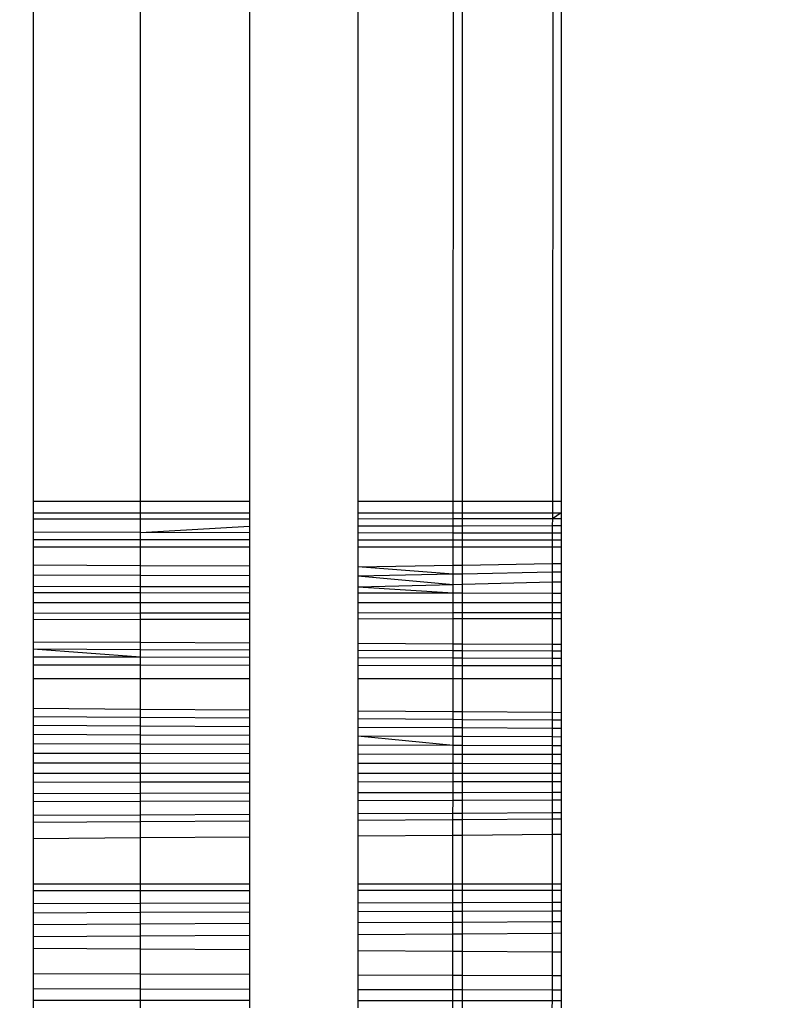
# Model space of a CAD drawing. Units: millimetres. Extents: x 21801 to 28967, y -7629 to 2847.
# Drawn here: x 25979 to 25982, y -3425 to -3420 of the extents above; entities that cross this region are included whole.
import ezdxf

# ---------------------------------------------------------------- set-up
doc = ezdxf.new("R2010")
doc.units = ezdxf.units.MM
doc.layers.add('Strefa bezpieczna', color=8, linetype='Continuous')
doc.dimstyles.get("Standard").update_dxf_attribs({"dimtxt": 180, "dimasz": 200, "dimexe": 0.18, "dimexo": 0.0625, "dimgap": 200, "dimtad": 0, "dimtih": 1, "dimtoh": 1, "dimlfac": 0.001, "dimzin": 0, "dimdsep": 46, "dimtxsty": 'Standard', "dimcen": 0.09, "dimse1": 1, "dimse2": 1, "dimadec": 0, "dimazin": 0, "dimtfac": 1, "dimtdec": 4, "dimtofl": 0, "dimtmove": 0, "dimatfit": 3, "dimfxl": 1, "dimtolj": 1, "dimtzin": 0, "dimarcsym": 0})

# ---------------------------------------------------------------- blocks, each defined once
blk = doc.blocks.new('*D102')
at = {"layer": 'Defpoints', "color": 0}
for p in [(28967.348, 2728.5152), (28967.348, 22.952), (23899.7161, -3606.3744)]:
    blk.add_point(p, dxfattribs=at)
at = {"layer": 'Strefa bezpieczna', "color": 0, "lineweight": -2}
for p, q in [((24099.7161, 2728.5152), (25978.532, 2728.5152)), ((28767.348, 2728.5152), (26888.532, 2728.5152))]:
    blk.add_line(p, q, dxfattribs=at)
at = {"layer": 'Strefa bezpieczna', "color": 0}
for points in [[(24099.7161, 2761.8485), (24099.7161, 2695.1819), (23899.7161, 2728.5152)], [(28767.348, 2695.1819), (28767.348, 2761.8485), (28967.348, 2728.5152)]]:
    blk.add_solid(points, dxfattribs=at)
at = {"layer": 'Strefa bezpieczna', "color": 0, "insert": (26433.532, 2728.5152), "char_height": 180, "attachment_point": 5}
blk.add_mtext('\\A1;5.07', dxfattribs=at)
blk = doc.blocks.new('*D103')
at = {"layer": 'Defpoints', "color": 0}
for p in [(27467.348, 2184.4327), (27467.348, -1491.2688), (25703.8027, -3606.3744)]:
    blk.add_point(p, dxfattribs=at)
at = {"layer": 'Strefa bezpieczna', "color": 0, "lineweight": -2}
for p, q in [((25903.8027, 2184.4327), (26132.98, 2184.4327)), ((27267.348, 2184.4327), (27012.98, 2184.4327))]:
    blk.add_line(p, q, dxfattribs=at)
at = {"layer": 'Strefa bezpieczna', "color": 0}
for points in [[(25903.8027, 2217.7661), (25903.8027, 2151.0994), (25703.8027, 2184.4327)], [(27267.348, 2151.0994), (27267.348, 2217.7661), (27467.348, 2184.4327)]]:
    blk.add_solid(points, dxfattribs=at)
at = {"layer": 'Strefa bezpieczna', "color": 0, "insert": (26572.98, 2184.4327), "char_height": 180, "attachment_point": 5}
blk.add_mtext('\\A1;1.76', dxfattribs=at)
blk = doc.blocks.new('*D104')
at = {"layer": 'Defpoints', "color": 0}
for p in [(26650.8159, 1503.6042), (22039.264, -7629.1369), (26341.3768, -7629.1369)]:
    blk.add_point(p, dxfattribs=at)
at = {"layer": 'Strefa bezpieczna', "color": 0, "lineweight": -2}
for p, q in [((22039.264, 1303.6042), (22039.264, -2772.7663)), ((22039.264, -7429.1369), (22039.264, -3352.7663))]:
    blk.add_line(p, q, dxfattribs=at)
at = {"layer": 'Strefa bezpieczna', "color": 0}
for points in [[(22072.5974, 1303.6042), (22005.9307, 1303.6042), (22039.264, 1503.6042)], [(22005.9307, -7429.1369), (22072.5974, -7429.1369), (22039.264, -7629.1369)]]:
    blk.add_solid(points, dxfattribs=at)
at = {"layer": 'Strefa bezpieczna', "color": 0, "insert": (22039.264, -3062.7663), "char_height": 180, "attachment_point": 5}
blk.add_mtext('\\A1;9.13', dxfattribs=at)
blk = doc.blocks.new('*D105')
at = {"layer": 'Defpoints', "color": 0}
for p in [(26258.86, 1.6256), (23235.8939, -5665.2853), (26441.36, -5665.2853)]:
    blk.add_point(p, dxfattribs=at)
at = {"layer": 'Strefa bezpieczna', "color": 0, "lineweight": -2}
for p, q in [((23235.8939, -198.3744), (23235.8939, -2641.512)), ((23235.8939, -5465.2853), (23235.8939, -3221.512))]:
    blk.add_line(p, q, dxfattribs=at)
at = {"layer": 'Strefa bezpieczna', "color": 0}
for points in [[(23269.2273, -198.3744), (23202.5606, -198.3744), (23235.8939, 1.6256)], [(23202.5606, -5465.2853), (23269.2273, -5465.2853), (23235.8939, -5665.2853)]]:
    blk.add_solid(points, dxfattribs=at)
at = {"layer": 'Strefa bezpieczna', "color": 0, "insert": (23235.8939, -2931.512), "char_height": 180, "attachment_point": 5}
blk.add_mtext('\\A1;5.67', dxfattribs=at)

msp = doc.modelspace()

# ---------------------------------------------------------------- linework, layer by layer
for p, q in [((25979.0449, -3369.3744), (25979.0449, -3422.3744)), ((25979.5077, -3422.3744), (25979.5077, -3369.3744)), ((25979.9783, -3369.3744), (25979.9783, -3422.3744)), ((25980.4451, -3369.3744), (25980.4451, -3422.3744)), ((25980.8562, -3422.3744), (25980.8964, -3369.3744)), ((25980.8964, -3422.3744), (25980.8964, -3369.3744)), ((25981.3213, -3369.3744), (25981.2834, -3422.3744)), ((25981.3213, -3369.3744), (25981.3213, -3422.3744)), ((25979.5077, -3422.3744), (25979.0449, -3422.3744)), ((25979.0449, -3422.3744), (25979.0449, -3422.4236)), ((25979.9783, -3422.3744), (25979.5077, -3422.3744)), ((25979.5077, -3422.4236), (25979.5077, -3422.3744)), ((25979.9783, -3422.3744), (25979.9783, -3422.4236)), ((25980.8562, -3422.3744), (25980.4451, -3422.3744)), ((25980.4451, -3422.3744), (25980.4451, -3422.4236)), ((25980.8561, -3422.4498), (25980.8562, -3422.3744)), ((25980.8964, -3422.3744), (25980.8562, -3422.3744)), ((25981.2834, -3422.3744), (25980.8964, -3422.3744)), ((25980.8964, -3422.4236), (25980.8964, -3422.3744)), ((25981.3213, -3422.3744), (25981.2834, -3422.3744)), ((25981.2834, -3422.3744), (25981.2834, -3422.4236)), ((25981.3213, -3422.3744), (25981.3213, -3422.4236)), ((25979.0449, -3422.4236), (25979.5077, -3422.4236)), ((25979.0449, -3422.4236), (25979.0449, -3422.4513)), ((25979.5077, -3422.4236), (25979.9783, -3422.4236)), ((25979.5077, -3422.4509), (25979.5077, -3422.4236)), ((25979.9783, -3422.4236), (25979.9783, -3422.4505)), ((25980.4451, -3422.4236), (25980.4451, -3422.4502)), ((25980.4451, -3422.4236), (25980.8964, -3422.4236)), ((25980.8964, -3422.4236), (25981.2834, -3422.4236)), ((25980.8964, -3422.4498), (25980.8964, -3422.4236)), ((25981.2834, -3422.4236), (25981.3213, -3422.4236)), ((25981.3213, -3422.4236), (25981.2834, -3422.4495)), ((25981.2834, -3422.4236), (25981.2834, -3422.4495)), ((25981.3213, -3422.4236), (25981.3213, -3422.4495)), ((25979.5077, -3422.4509), (25979.0449, -3422.4513)), ((25979.0449, -3422.4513), (25979.0449, -3422.5072)), ((25979.9783, -3422.4505), (25979.5077, -3422.4509)), ((25979.5077, -3422.5081), (25979.5077, -3422.4509)), ((25979.9783, -3422.4505), (25979.9783, -3422.5089)), ((25980.8561, -3422.4498), (25980.4451, -3422.4502)), ((25980.4451, -3422.4502), (25980.4451, -3422.5097)), ((25980.8964, -3422.4498), (25980.8561, -3422.4498)), ((25980.8561, -3422.4792), (25980.8561, -3422.4498)), ((25981.2834, -3422.4495), (25980.8964, -3422.4498)), ((25980.8964, -3422.4791), (25980.8964, -3422.4498)), ((25981.2834, -3422.4495), (25981.2833, -3422.4785)), ((25981.3213, -3422.4495), (25981.2834, -3422.4495)), ((25981.3213, -3422.4495), (25981.3213, -3422.5113)), ((25979.5077, -3422.5081), (25979.0449, -3422.5072)), ((25979.0449, -3422.5072), (25979.0449, -3422.5397)), ((25979.5077, -3422.5081), (25979.9783, -3422.4807)), ((25979.9783, -3422.5089), (25979.5077, -3422.5081)), ((25979.5077, -3422.5401), (25979.5077, -3422.5081)), ((25980.4451, -3422.4799), (25980.8561, -3422.4792)), ((25980.856, -3422.5105), (25980.8561, -3422.4792)), ((25980.8561, -3422.4792), (25980.8964, -3422.4791)), ((25980.8964, -3422.4791), (25981.2833, -3422.4785)), ((25980.8964, -3422.5105), (25980.8964, -3422.4791)), ((25981.2833, -3422.4785), (25981.3213, -3422.4784)), ((25981.2833, -3422.4785), (25981.2833, -3422.5112)), ((25979.5077, -3422.5401), (25979.0449, -3422.5397)), ((25979.0449, -3422.5397), (25979.0449, -3422.5702)), ((25979.9783, -3422.5405), (25979.5077, -3422.5401)), ((25979.5077, -3422.5702), (25979.5077, -3422.5401)), ((25979.9783, -3422.5089), (25979.9783, -3422.5405)), ((25979.9783, -3422.5405), (25979.9783, -3422.5702)), ((25980.856, -3422.5105), (25980.4451, -3422.5097)), ((25980.4451, -3422.5097), (25980.4451, -3422.5409)), ((25980.856, -3422.5413), (25980.4451, -3422.5409)), ((25980.4451, -3422.5409), (25980.4451, -3422.5702)), ((25980.8964, -3422.5105), (25980.856, -3422.5105)), ((25980.856, -3422.5413), (25980.856, -3422.5105)), ((25980.8964, -3422.5413), (25980.856, -3422.5413)), ((25980.856, -3422.5702), (25980.856, -3422.5413)), ((25981.2833, -3422.5112), (25980.8964, -3422.5105)), ((25980.8964, -3422.5413), (25980.8964, -3422.5105)), ((25981.2833, -3422.5416), (25980.8964, -3422.5413)), ((25980.8964, -3422.5702), (25980.8964, -3422.5413)), ((25981.3213, -3422.5113), (25981.2833, -3422.5112)), ((25981.2833, -3422.5112), (25981.2833, -3422.5416)), ((25981.3213, -3422.5417), (25981.2833, -3422.5416)), ((25981.2833, -3422.5416), (25981.2833, -3422.5702)), ((25981.3213, -3422.5113), (25981.3213, -3422.5417)), ((25981.3213, -3422.5417), (25981.3213, -3422.5702)), ((25979.0449, -3422.5702), (25979.5077, -3422.5702)), ((25979.0449, -3422.5702), (25979.0449, -3422.6494)), ((25979.5077, -3422.5702), (25979.9783, -3422.5702)), ((25979.5077, -3422.6515), (25979.5077, -3422.5702)), ((25979.9783, -3422.5702), (25979.9783, -3422.6536)), ((25980.4451, -3422.5702), (25980.856, -3422.5702)), ((25980.4451, -3422.5702), (25980.4451, -3422.6557)), ((25980.8559, -3422.6493), (25980.856, -3422.5702)), ((25980.856, -3422.5702), (25980.8964, -3422.5702)), ((25980.8964, -3422.5702), (25981.2833, -3422.5702)), ((25980.8964, -3422.6486), (25980.8964, -3422.5702)), ((25981.2833, -3422.5702), (25981.2832, -3422.6425)), ((25981.2833, -3422.5702), (25981.3213, -3422.5702)), ((25981.3213, -3422.5702), (25981.3213, -3422.642)), ((25979.5077, -3422.6515), (25979.0449, -3422.6494)), ((25979.0449, -3422.6494), (25979.0449, -3422.6921)), ((25979.9783, -3422.6536), (25979.5077, -3422.6515)), ((25979.5077, -3422.6936), (25979.5077, -3422.6515)), ((25979.9783, -3422.6536), (25979.9783, -3422.6952)), ((25980.4451, -3422.6557), (25980.8559, -3422.6493)), ((25980.8559, -3422.6884), (25980.4451, -3422.6557)), ((25980.4451, -3422.6557), (25980.4451, -3422.6968)), ((25980.8559, -3422.6493), (25980.8964, -3422.6486)), ((25980.8559, -3422.6884), (25980.8559, -3422.6493)), ((25980.8964, -3422.6486), (25981.2832, -3422.6425)), ((25980.8964, -3422.6876), (25980.8964, -3422.6486)), ((25981.2832, -3422.6425), (25981.3213, -3422.642)), ((25981.2832, -3422.6425), (25981.2832, -3422.6797)), ((25981.3213, -3422.642), (25981.3213, -3422.6789)), ((25979.5077, -3422.6936), (25979.0449, -3422.6921)), ((25979.0449, -3422.6921), (25979.0449, -3422.7412)), ((25979.9783, -3422.6952), (25979.5077, -3422.6936)), ((25979.5077, -3422.7421), (25979.5077, -3422.6936)), ((25979.9783, -3422.6952), (25979.9783, -3422.743)), ((25980.8559, -3422.6884), (25980.4451, -3422.6968)), ((25980.8559, -3422.7336), (25980.4451, -3422.6968)), ((25980.4451, -3422.6968), (25980.4451, -3422.744)), ((25980.8964, -3422.6876), (25980.8559, -3422.6884)), ((25980.8559, -3422.7336), (25980.8559, -3422.6884)), ((25981.2832, -3422.6797), (25980.8964, -3422.6876)), ((25980.8964, -3422.7326), (25980.8964, -3422.6876)), ((25981.3213, -3422.6789), (25981.2832, -3422.6797)), ((25981.2832, -3422.6797), (25981.2832, -3422.7229)), ((25981.3213, -3422.6789), (25981.3213, -3422.7219)), ((25979.5077, -3422.7421), (25979.0449, -3422.7412)), ((25979.0449, -3422.7412), (25979.0449, -3422.7681)), ((25979.9783, -3422.743), (25979.5077, -3422.7421)), ((25979.5077, -3422.7687), (25979.5077, -3422.7421)), ((25979.9783, -3422.743), (25979.9783, -3422.7693)), ((25980.8559, -3422.7336), (25980.4451, -3422.744)), ((25980.8559, -3422.7703), (25980.4451, -3422.744)), ((25980.4451, -3422.744), (25980.4451, -3422.7698)), ((25980.8964, -3422.7326), (25980.8559, -3422.7336)), ((25980.8559, -3422.7703), (25980.8559, -3422.7336)), ((25981.2832, -3422.7229), (25980.8964, -3422.7326)), ((25980.8964, -3422.7703), (25980.8964, -3422.7326)), ((25981.2832, -3422.7229), (25981.2831, -3422.7708)), ((25981.3213, -3422.7219), (25981.2832, -3422.7229)), ((25981.3213, -3422.7219), (25981.3213, -3422.7708)), ((25979.5077, -3422.7687), (25979.0449, -3422.7681)), ((25979.0449, -3422.7681), (25979.0449, -3422.8104)), ((25979.9783, -3422.7693), (25979.5077, -3422.7687)), ((25979.5077, -3422.8104), (25979.5077, -3422.7687)), ((25979.9783, -3422.7693), (25979.9783, -3422.8104)), ((25980.8559, -3422.7703), (25980.4451, -3422.7698)), ((25980.4451, -3422.7698), (25980.4451, -3422.8104)), ((25980.8558, -3422.8104), (25980.8559, -3422.7703)), ((25980.8964, -3422.7703), (25980.8559, -3422.7703)), ((25981.2831, -3422.7708), (25980.8964, -3422.7703)), ((25980.8964, -3422.8104), (25980.8964, -3422.7703)), ((25981.3213, -3422.7708), (25981.2831, -3422.7708)), ((25981.2831, -3422.7708), (25981.2831, -3422.8104)), ((25981.3213, -3422.7708), (25981.3213, -3422.8104)), ((25979.0449, -3422.8104), (25979.5077, -3422.8104)), ((25979.0449, -3422.8104), (25979.0449, -3422.8573)), ((25979.5077, -3422.8104), (25979.9783, -3422.8104)), ((25979.5077, -3422.8567), (25979.5077, -3422.8104)), ((25979.9783, -3422.8104), (25979.9783, -3422.8561)), ((25980.4451, -3422.8104), (25980.8558, -3422.8104)), ((25980.4451, -3422.8104), (25980.4451, -3422.8555)), ((25980.8558, -3422.8104), (25980.8964, -3422.8104)), ((25980.8558, -3422.855), (25980.8558, -3422.8104)), ((25980.8964, -3422.8104), (25981.2831, -3422.8104)), ((25980.8964, -3422.8549), (25980.8964, -3422.8104)), ((25981.2831, -3422.8104), (25981.3213, -3422.8104)), ((25981.2831, -3422.8104), (25981.2831, -3422.8544)), ((25981.3213, -3422.8104), (25981.3213, -3422.8543)), ((25979.5077, -3422.8567), (25979.0449, -3422.8573)), ((25979.0449, -3422.8573), (25979.0449, -3422.8852)), ((25979.5077, -3422.8841), (25979.0449, -3422.8852)), ((25979.0449, -3422.8852), (25979.0449, -3422.9798)), ((25979.9783, -3422.8561), (25979.5077, -3422.8567)), ((25979.5077, -3422.8841), (25979.5077, -3422.8567)), ((25979.9783, -3422.8831), (25979.5077, -3422.8841)), ((25979.5077, -3422.9819), (25979.5077, -3422.8841)), ((25979.9783, -3422.8561), (25979.9783, -3422.8831)), ((25979.9783, -3422.8831), (25979.9783, -3422.984)), ((25980.8558, -3422.855), (25980.4451, -3422.8555)), ((25980.4451, -3422.8555), (25980.4451, -3422.8821)), ((25980.8558, -3422.8812), (25980.4451, -3422.8821)), ((25980.4451, -3422.8821), (25980.4451, -3422.986)), ((25980.8557, -3422.9878), (25980.8558, -3422.8812)), ((25980.8964, -3422.8549), (25980.8558, -3422.855)), ((25980.8558, -3422.8812), (25980.8558, -3422.855)), ((25980.8964, -3422.8811), (25980.8558, -3422.8812)), ((25981.2831, -3422.8544), (25980.8964, -3422.8549)), ((25980.8964, -3422.8811), (25980.8964, -3422.8549)), ((25981.2831, -3422.8802), (25980.8964, -3422.8811)), ((25980.8964, -3422.988), (25980.8964, -3422.8811)), ((25981.2831, -3422.8802), (25981.283, -3422.9897)), ((25981.3213, -3422.8543), (25981.2831, -3422.8544)), ((25981.2831, -3422.8544), (25981.2831, -3422.8802)), ((25981.3213, -3422.8801), (25981.2831, -3422.8802)), ((25981.3213, -3422.8543), (25981.3213, -3422.8801)), ((25981.3213, -3422.8801), (25981.3213, -3422.9899)), ((25979.0449, -3422.9798), (25979.5077, -3422.9819)), ((25979.0449, -3422.9798), (25979.0449, -3423.012)), ((25979.5077, -3423.0137), (25979.0449, -3423.012)), ((25979.5077, -3423.0465), (25979.0449, -3423.012)), ((25979.0449, -3423.012), (25979.0449, -3423.0453)), ((25979.5077, -3422.9819), (25979.9783, -3422.984)), ((25979.5077, -3423.0137), (25979.5077, -3422.9819)), ((25979.9783, -3423.0153), (25979.5077, -3423.0137)), ((25979.5077, -3423.0465), (25979.5077, -3423.0137)), ((25979.9783, -3422.984), (25979.9783, -3423.0153)), ((25979.9783, -3423.0153), (25979.9783, -3423.0478)), ((25980.4451, -3422.986), (25980.8557, -3422.9878)), ((25980.4451, -3422.986), (25980.4451, -3423.017)), ((25980.8557, -3423.0184), (25980.4451, -3423.017)), ((25980.4451, -3423.017), (25980.4451, -3423.049)), ((25980.8556, -3423.05), (25980.8557, -3423.0184)), ((25980.8557, -3422.9878), (25980.8964, -3422.988)), ((25980.8557, -3423.0184), (25980.8557, -3422.9878)), ((25980.8964, -3423.0186), (25980.8557, -3423.0184)), ((25980.8964, -3422.988), (25981.283, -3422.9897)), ((25980.8964, -3423.0186), (25980.8964, -3422.988)), ((25981.283, -3422.9897), (25981.3213, -3422.9899)), ((25981.283, -3422.9897), (25981.283, -3423.0199)), ((25981.3213, -3422.9899), (25981.3213, -3423.0201)), ((25979.5077, -3423.0465), (25979.0449, -3423.0453)), ((25979.0449, -3423.0453), (25979.0449, -3423.0798)), ((25979.9783, -3423.0478), (25979.5077, -3423.0465)), ((25979.5077, -3423.0805), (25979.5077, -3423.0465)), ((25979.9783, -3423.0478), (25979.9783, -3423.0813)), ((25980.8556, -3423.05), (25980.4451, -3423.049)), ((25980.4451, -3423.049), (25980.4451, -3423.0821)), ((25980.8964, -3423.0501), (25980.8556, -3423.05)), ((25980.8556, -3423.0827), (25980.8556, -3423.05)), ((25981.283, -3423.0199), (25980.8964, -3423.0186)), ((25980.8964, -3423.0501), (25980.8964, -3423.0186)), ((25981.2829, -3423.0511), (25980.8964, -3423.0501)), ((25980.8964, -3423.0828), (25980.8964, -3423.0501)), ((25981.283, -3423.0199), (25981.2829, -3423.0511)), ((25981.3213, -3423.0512), (25981.2829, -3423.0511)), ((25981.2829, -3423.0511), (25981.2829, -3423.0834)), ((25981.3213, -3423.0201), (25981.283, -3423.0199)), ((25981.3213, -3423.0201), (25981.3213, -3423.0512)), ((25981.3213, -3423.0512), (25981.3213, -3423.0835)), ((25979.5077, -3423.0805), (25979.0449, -3423.0798)), ((25979.0449, -3423.0798), (25979.0449, -3423.1383)), ((25979.9783, -3423.0813), (25979.5077, -3423.0805)), ((25979.5077, -3423.1383), (25979.5077, -3423.0805)), ((25979.9783, -3423.0813), (25979.9783, -3423.1383)), ((25980.8556, -3423.0827), (25980.4451, -3423.0821)), ((25980.4451, -3423.0821), (25980.4451, -3423.1383)), ((25980.8964, -3423.0828), (25980.8556, -3423.0827)), ((25980.8556, -3423.1383), (25980.8556, -3423.0827)), ((25981.2829, -3423.0834), (25980.8964, -3423.0828)), ((25980.8964, -3423.1383), (25980.8964, -3423.0828)), ((25981.3213, -3423.0835), (25981.2829, -3423.0834)), ((25981.2829, -3423.0834), (25981.2829, -3423.1383)), ((25981.3213, -3423.0835), (25981.3213, -3423.1383)), ((25979.0449, -3423.1383), (25979.5077, -3423.1383)), ((25979.0449, -3423.1383), (25979.0449, -3423.2665)), ((25979.5077, -3423.1383), (25979.9783, -3423.1383)), ((25979.5077, -3423.2701), (25979.5077, -3423.1383)), ((25979.9783, -3423.1383), (25979.9783, -3423.2737)), ((25980.4451, -3423.1383), (25980.8556, -3423.1383)), ((25980.4451, -3423.1383), (25980.4451, -3423.2774)), ((25980.8555, -3423.2805), (25980.8556, -3423.1383)), ((25980.8556, -3423.1383), (25980.8964, -3423.1383)), ((25980.8964, -3423.1383), (25981.2829, -3423.1383)), ((25980.8964, -3423.2808), (25980.8964, -3423.1383)), ((25981.2829, -3423.1383), (25981.2828, -3423.2838)), ((25981.2829, -3423.1383), (25981.3213, -3423.1383)), ((25981.3213, -3423.1383), (25981.3213, -3423.2841)), ((25979.0449, -3423.2665), (25979.5077, -3423.2701)), ((25979.0449, -3423.2665), (25979.0449, -3423.3032)), ((25979.5077, -3423.2701), (25979.9783, -3423.2737)), ((25979.5077, -3423.3063), (25979.5077, -3423.2701)), ((25979.5077, -3423.3063), (25979.0449, -3423.3032)), ((25979.0449, -3423.3032), (25979.0449, -3423.341)), ((25979.9783, -3423.3095), (25979.5077, -3423.3063)), ((25979.5077, -3423.3437), (25979.5077, -3423.3063)), ((25979.9783, -3423.2737), (25979.9783, -3423.3095)), ((25979.9783, -3423.3095), (25979.9783, -3423.3463)), ((25980.4451, -3423.2774), (25980.8555, -3423.2805)), ((25980.4451, -3423.2774), (25980.4451, -3423.3126)), ((25980.8554, -3423.3154), (25980.4451, -3423.3126)), ((25980.4451, -3423.3126), (25980.4451, -3423.349)), ((25980.8554, -3423.3154), (25980.8555, -3423.2805)), ((25980.8964, -3423.3157), (25980.8554, -3423.3154)), ((25980.8554, -3423.3513), (25980.8554, -3423.3154)), ((25980.8555, -3423.2805), (25980.8964, -3423.2808)), ((25980.8964, -3423.2808), (25981.2828, -3423.2838)), ((25980.8964, -3423.3157), (25980.8964, -3423.2808)), ((25981.2827, -3423.3183), (25980.8964, -3423.3157)), ((25980.8964, -3423.3515), (25980.8964, -3423.3157)), ((25981.2828, -3423.2838), (25981.2827, -3423.3183)), ((25981.2828, -3423.2838), (25981.3213, -3423.2841)), ((25981.3213, -3423.2841), (25981.3213, -3423.3185)), ((25979.5077, -3423.3437), (25979.0449, -3423.341)), ((25979.0449, -3423.341), (25979.0449, -3423.38)), ((25979.9783, -3423.3463), (25979.5077, -3423.3437)), ((25979.5077, -3423.3821), (25979.5077, -3423.3437)), ((25979.9783, -3423.3463), (25979.9783, -3423.3843)), ((25980.8554, -3423.3513), (25980.4451, -3423.349)), ((25980.4451, -3423.349), (25980.4451, -3423.3864)), ((25980.8964, -3423.3515), (25980.8554, -3423.3513)), ((25980.8554, -3423.3883), (25980.8554, -3423.3513)), ((25981.2827, -3423.3537), (25980.8964, -3423.3515)), ((25980.8964, -3423.3885), (25980.8964, -3423.3515)), ((25981.3213, -3423.3185), (25981.2827, -3423.3183)), ((25981.2827, -3423.3183), (25981.2827, -3423.3537)), ((25981.3213, -3423.354), (25981.2827, -3423.3537)), ((25981.2827, -3423.3537), (25981.2827, -3423.3903)), ((25981.3213, -3423.3185), (25981.3213, -3423.354)), ((25981.3213, -3423.354), (25981.3213, -3423.3905)), ((25979.5077, -3423.3821), (25979.0449, -3423.38)), ((25979.0449, -3423.38), (25979.0449, -3423.4201)), ((25979.9783, -3423.3843), (25979.5077, -3423.3821)), ((25979.5077, -3423.4217), (25979.5077, -3423.3821)), ((25979.9783, -3423.3843), (25979.9783, -3423.4233)), ((25980.8554, -3423.3883), (25980.4451, -3423.3864)), ((25980.8554, -3423.4264), (25980.4451, -3423.3864)), ((25980.4451, -3423.3864), (25980.4451, -3423.425)), ((25980.8964, -3423.3885), (25980.8554, -3423.3883)), ((25980.8554, -3423.4264), (25980.8554, -3423.3883)), ((25981.2827, -3423.3903), (25980.8964, -3423.3885)), ((25980.8964, -3423.4265), (25980.8964, -3423.3885)), ((25981.3213, -3423.3905), (25981.2827, -3423.3903)), ((25981.2827, -3423.3903), (25981.2827, -3423.4279)), ((25981.3213, -3423.3905), (25981.3213, -3423.428)), ((25979.5077, -3423.4217), (25979.0449, -3423.4201)), ((25979.0449, -3423.4201), (25979.0449, -3423.4612)), ((25979.9783, -3423.4233), (25979.5077, -3423.4217)), ((25979.5077, -3423.4623), (25979.5077, -3423.4217)), ((25979.9783, -3423.4233), (25979.9783, -3423.4634)), ((25980.8554, -3423.4264), (25980.4451, -3423.425)), ((25980.4451, -3423.425), (25980.4451, -3423.4645)), ((25980.8553, -3423.4654), (25980.8554, -3423.4264)), ((25980.8964, -3423.4265), (25980.8554, -3423.4264)), ((25981.2827, -3423.4279), (25980.8964, -3423.4265)), ((25980.8964, -3423.4655), (25980.8964, -3423.4265)), ((25981.2827, -3423.4279), (25981.2826, -3423.4664)), ((25981.3213, -3423.428), (25981.2827, -3423.4279)), ((25981.3213, -3423.428), (25981.3213, -3423.4665)), ((25979.5077, -3423.4623), (25979.0449, -3423.4612)), ((25979.0449, -3423.4612), (25979.0449, -3423.5032)), ((25979.9783, -3423.4634), (25979.5077, -3423.4623)), ((25979.5077, -3423.5037), (25979.5077, -3423.4623)), ((25979.9783, -3423.4634), (25979.9783, -3423.5043)), ((25980.8553, -3423.4654), (25980.4451, -3423.4645)), ((25980.4451, -3423.4645), (25980.4451, -3423.5048)), ((25980.8964, -3423.4655), (25980.8553, -3423.4654)), ((25980.8553, -3423.5053), (25980.8553, -3423.4654)), ((25981.2826, -3423.4664), (25980.8964, -3423.4655)), ((25980.8964, -3423.5054), (25980.8964, -3423.4655)), ((25981.3213, -3423.4665), (25981.2826, -3423.4664)), ((25981.2826, -3423.4664), (25981.2826, -3423.5058)), ((25981.3213, -3423.4665), (25981.3213, -3423.5059)), ((25979.5077, -3423.5037), (25979.0449, -3423.5032)), ((25979.0449, -3423.5032), (25979.0449, -3423.546)), ((25979.9783, -3423.5043), (25979.5077, -3423.5037)), ((25979.5077, -3423.546), (25979.5077, -3423.5037)), ((25979.9783, -3423.5043), (25979.9783, -3423.546)), ((25980.8553, -3423.5053), (25980.4451, -3423.5048)), ((25980.4451, -3423.5048), (25980.4451, -3423.546)), ((25980.8964, -3423.5054), (25980.8553, -3423.5053)), ((25980.8553, -3423.546), (25980.8553, -3423.5053)), ((25981.2826, -3423.5058), (25980.8964, -3423.5054)), ((25980.8964, -3423.546), (25980.8964, -3423.5054)), ((25981.3213, -3423.5059), (25981.2826, -3423.5058)), ((25981.2826, -3423.5058), (25981.2826, -3423.546)), ((25981.3213, -3423.5059), (25981.3213, -3423.546)), ((25979.0449, -3423.546), (25979.5077, -3423.546)), ((25979.0449, -3423.546), (25979.0449, -3423.5864)), ((25979.5077, -3423.546), (25979.9783, -3423.546)), ((25979.5077, -3423.5858), (25979.5077, -3423.546)), ((25979.9783, -3423.546), (25979.9783, -3423.5852)), ((25980.4451, -3423.546), (25980.8553, -3423.546)), ((25980.4451, -3423.546), (25980.4451, -3423.5847)), ((25980.8552, -3423.5842), (25980.8553, -3423.546)), ((25980.8553, -3423.546), (25980.8964, -3423.546)), ((25980.8964, -3423.546), (25981.2826, -3423.546)), ((25980.8964, -3423.5841), (25980.8964, -3423.546)), ((25981.2826, -3423.546), (25981.2825, -3423.5836)), ((25981.2826, -3423.546), (25981.3213, -3423.546)), ((25981.3213, -3423.546), (25981.3213, -3423.5836)), ((25979.5077, -3423.5858), (25979.0449, -3423.5864)), ((25979.0449, -3423.5864), (25979.0449, -3423.6353)), ((25979.9783, -3423.5852), (25979.5077, -3423.5858)), ((25979.5077, -3423.6341), (25979.5077, -3423.5858)), ((25979.9783, -3423.5852), (25979.9783, -3423.633)), ((25980.8552, -3423.5842), (25980.4451, -3423.5847)), ((25980.4451, -3423.5847), (25980.4451, -3423.6318)), ((25980.8964, -3423.5841), (25980.8552, -3423.5842)), ((25980.8552, -3423.6308), (25980.8552, -3423.5842)), ((25981.2825, -3423.5836), (25980.8964, -3423.5841)), ((25980.8964, -3423.6307), (25980.8964, -3423.5841)), ((25981.3213, -3423.5836), (25981.2825, -3423.5836)), ((25981.2825, -3423.5836), (25981.2825, -3423.6297)), ((25981.3213, -3423.5836), (25981.3213, -3423.6296)), ((25979.5077, -3423.6341), (25979.0449, -3423.6353)), ((25979.0449, -3423.6353), (25979.0449, -3423.6708)), ((25979.9783, -3423.633), (25979.5077, -3423.6341)), ((25979.5077, -3423.6691), (25979.5077, -3423.6341)), ((25979.9783, -3423.633), (25979.9783, -3423.6673)), ((25980.8552, -3423.6308), (25980.4451, -3423.6318)), ((25980.4451, -3423.6318), (25980.4451, -3423.6656)), ((25980.8964, -3423.6307), (25980.8552, -3423.6308)), ((25980.8552, -3423.6641), (25980.8552, -3423.6308)), ((25981.2825, -3423.6297), (25980.8964, -3423.6307)), ((25980.8964, -3423.6639), (25980.8964, -3423.6307)), ((25981.3213, -3423.6296), (25981.2825, -3423.6297)), ((25981.2825, -3423.6297), (25981.2825, -3423.6625)), ((25981.3213, -3423.6296), (25981.3213, -3423.6623)), ((25979.5077, -3423.6691), (25979.0449, -3423.6708)), ((25979.0449, -3423.6708), (25979.0449, -3423.7297)), ((25979.9783, -3423.6673), (25979.5077, -3423.6691)), ((25979.5077, -3423.7273), (25979.5077, -3423.6691)), ((25979.9783, -3423.6673), (25979.9783, -3423.725)), ((25980.8552, -3423.6641), (25980.4451, -3423.6656)), ((25980.4451, -3423.6656), (25980.4451, -3423.7226)), ((25980.8551, -3423.7205), (25980.8552, -3423.6641)), ((25980.8964, -3423.6639), (25980.8552, -3423.6641)), ((25981.2825, -3423.6625), (25980.8964, -3423.6639)), ((25980.8964, -3423.7203), (25980.8964, -3423.6639)), ((25981.3213, -3423.6623), (25981.2825, -3423.6625)), ((25981.2825, -3423.6625), (25981.2825, -3423.7183)), ((25981.3213, -3423.6623), (25981.3213, -3423.7181)), ((25979.5077, -3423.7273), (25979.0449, -3423.7297)), ((25979.0449, -3423.7297), (25979.0449, -3423.7597)), ((25979.9783, -3423.725), (25979.5077, -3423.7273)), ((25979.5077, -3423.7567), (25979.5077, -3423.7273)), ((25979.9783, -3423.725), (25979.9783, -3423.7537)), ((25980.8551, -3423.7205), (25980.4451, -3423.7226)), ((25980.4451, -3423.7226), (25980.4451, -3423.7507)), ((25980.8964, -3423.7203), (25980.8551, -3423.7205)), ((25980.8551, -3423.7481), (25980.8551, -3423.7205)), ((25981.2825, -3423.7183), (25980.8964, -3423.7203)), ((25980.8964, -3423.7478), (25980.8964, -3423.7203)), ((25981.2825, -3423.7183), (25981.2824, -3423.7453)), ((25981.3213, -3423.7181), (25981.2825, -3423.7183)), ((25981.3213, -3423.7181), (25981.3213, -3423.7451)), ((25979.5077, -3423.7567), (25979.0449, -3423.7597)), ((25979.0449, -3423.7597), (25979.0449, -3423.8293)), ((25979.9783, -3423.7537), (25979.5077, -3423.7567)), ((25979.5077, -3423.8257), (25979.5077, -3423.7567)), ((25979.9783, -3423.7537), (25979.9783, -3423.822)), ((25980.8551, -3423.7481), (25980.4451, -3423.7507)), ((25980.4451, -3423.7507), (25980.4451, -3423.8183)), ((25980.8964, -3423.7478), (25980.8551, -3423.7481)), ((25980.8551, -3423.8151), (25980.8551, -3423.7481)), ((25981.2824, -3423.7453), (25980.8964, -3423.7478)), ((25980.8964, -3423.8148), (25980.8964, -3423.7478)), ((25981.3213, -3423.7451), (25981.2824, -3423.7453)), ((25981.2824, -3423.7453), (25981.2824, -3423.8117)), ((25981.3213, -3423.7451), (25981.3213, -3423.8114)), ((25979.9783, -3423.822), (25979.5077, -3423.8257)), ((25979.9783, -3423.822), (25979.9783, -3424.0232)), ((25980.8551, -3423.8151), (25980.4451, -3423.8183)), ((25980.4451, -3423.8183), (25980.4451, -3424.0232)), ((25980.8549, -3424.0232), (25980.8551, -3423.8151)), ((25980.8964, -3423.8148), (25980.8551, -3423.8151)), ((25981.2824, -3423.8117), (25980.8964, -3423.8148)), ((25980.8964, -3424.0232), (25980.8964, -3423.8148)), ((25981.2824, -3423.8117), (25981.2822, -3424.0232)), ((25981.3213, -3423.8114), (25981.2824, -3423.8117)), ((25981.3213, -3423.8114), (25981.3213, -3424.0232)), ((25979.5077, -3423.8257), (25979.0449, -3423.8293)), ((25979.0449, -3423.8293), (25979.0449, -3424.0232)), ((25979.5077, -3424.0232), (25979.5077, -3423.8257)), ((25979.0449, -3424.0232), (25979.5077, -3424.0232)), ((25979.0449, -3424.0232), (25979.0449, -3424.0529)), ((25979.5077, -3424.0232), (25979.9783, -3424.0232)), ((25979.5077, -3424.0525), (25979.5077, -3424.0232)), ((25979.9783, -3424.0232), (25979.9783, -3424.0521)), ((25980.4451, -3424.0232), (25980.8549, -3424.0232)), ((25980.4451, -3424.0232), (25980.4451, -3424.0517)), ((25980.8549, -3424.0232), (25980.8964, -3424.0232)), ((25980.8549, -3424.0513), (25980.8549, -3424.0232)), ((25980.8964, -3424.0232), (25981.2822, -3424.0232)), ((25980.8964, -3424.0513), (25980.8964, -3424.0232)), ((25981.2822, -3424.0232), (25981.3213, -3424.0232)), ((25981.2822, -3424.0232), (25981.2822, -3424.0509)), ((25981.3213, -3424.0232), (25981.3213, -3424.0509)), ((25979.0449, -3424.0529), (25979.5077, -3424.0525)), ((25979.0449, -3424.0529), (25979.0449, -3424.1085)), ((25979.5077, -3424.0525), (25979.9783, -3424.0521)), ((25979.5077, -3424.1074), (25979.5077, -3424.0525)), ((25979.9783, -3424.0521), (25979.9783, -3424.1063)), ((25980.4451, -3424.0517), (25980.8549, -3424.0513)), ((25980.4451, -3424.0517), (25980.4451, -3424.1052)), ((25980.8548, -3424.1042), (25980.8549, -3424.0513)), ((25980.8549, -3424.0513), (25980.8964, -3424.0513)), ((25980.8964, -3424.0513), (25981.2822, -3424.0509)), ((25980.8964, -3424.1041), (25980.8964, -3424.0513)), ((25981.2822, -3424.0509), (25981.3213, -3424.0509)), ((25981.2822, -3424.0509), (25981.2822, -3424.1032)), ((25981.3213, -3424.0509), (25981.3213, -3424.1031)), ((25979.0449, -3424.1085), (25979.5077, -3424.1074)), ((25979.0449, -3424.1085), (25979.0449, -3424.1499)), ((25979.5077, -3424.1074), (25979.9783, -3424.1063)), ((25979.5077, -3424.1481), (25979.5077, -3424.1074)), ((25979.9783, -3424.1063), (25979.9783, -3424.1463)), ((25980.4451, -3424.1052), (25980.8548, -3424.1042)), ((25980.4451, -3424.1052), (25980.4451, -3424.1445)), ((25980.8548, -3424.1042), (25980.8964, -3424.1041)), ((25980.8548, -3424.143), (25980.8548, -3424.1042)), ((25980.8964, -3424.1041), (25981.2822, -3424.1032)), ((25980.8964, -3424.1428), (25980.8964, -3424.1041)), ((25981.2822, -3424.1032), (25981.2821, -3424.1413)), ((25981.2822, -3424.1032), (25981.3213, -3424.1031)), ((25981.3213, -3424.1031), (25981.3213, -3424.1412)), ((25979.5077, -3424.1481), (25979.0449, -3424.1499)), ((25979.0449, -3424.1499), (25979.0449, -3424.2001)), ((25979.9783, -3424.1463), (25979.5077, -3424.1481)), ((25979.5077, -3424.1977), (25979.5077, -3424.1481)), ((25979.9783, -3424.1463), (25979.9783, -3424.1951)), ((25980.8548, -3424.143), (25980.4451, -3424.1445)), ((25980.4451, -3424.1445), (25980.4451, -3424.1927)), ((25980.8964, -3424.1428), (25980.8548, -3424.143)), ((25980.8548, -3424.1905), (25980.8548, -3424.143)), ((25981.2821, -3424.1413), (25980.8964, -3424.1428)), ((25980.8964, -3424.1902), (25980.8964, -3424.1428)), ((25981.3213, -3424.1412), (25981.2821, -3424.1413)), ((25981.2821, -3424.1413), (25981.2821, -3424.1882)), ((25981.3213, -3424.1412), (25981.3213, -3424.188)), ((25979.5077, -3424.1977), (25979.0449, -3424.2001)), ((25979.0449, -3424.2001), (25979.0449, -3424.2517)), ((25979.9783, -3424.1951), (25979.5077, -3424.1977)), ((25979.5077, -3424.2485), (25979.5077, -3424.1977)), ((25979.9783, -3424.1951), (25979.9783, -3424.2452)), ((25980.8548, -3424.1905), (25980.4451, -3424.1927)), ((25980.4451, -3424.1927), (25980.4451, -3424.242)), ((25980.8547, -3424.2392), (25980.8548, -3424.1905)), ((25980.8964, -3424.1902), (25980.8548, -3424.1905)), ((25981.2821, -3424.1882), (25980.8964, -3424.1902)), ((25980.8964, -3424.2389), (25980.8964, -3424.1902)), ((25981.3213, -3424.188), (25981.2821, -3424.1882)), ((25981.2821, -3424.1882), (25981.2821, -3424.2362)), ((25981.3213, -3424.188), (25981.3213, -3424.2359)), ((25979.0449, -3424.2517), (25979.5077, -3424.2485)), ((25979.5077, -3424.2485), (25979.9783, -3424.2452)), ((25979.5077, -3424.3059), (25979.5077, -3424.2485)), ((25979.9783, -3424.2452), (25979.9783, -3424.3092)), ((25980.4451, -3424.242), (25980.8547, -3424.2392)), ((25980.4451, -3424.242), (25980.4451, -3424.3125)), ((25980.8547, -3424.2392), (25980.8964, -3424.2389)), ((25980.8547, -3424.3154), (25980.8547, -3424.2392)), ((25980.8964, -3424.2389), (25981.2821, -3424.2362)), ((25980.8964, -3424.3157), (25980.8964, -3424.2389)), ((25981.2821, -3424.2362), (25981.282, -3424.3184)), ((25981.2821, -3424.2362), (25981.3213, -3424.2359)), ((25981.3213, -3424.2359), (25981.3213, -3424.3187)), ((25979.0449, -3424.2517), (25979.0449, -3424.3027)), ((25979.5077, -3424.3059), (25979.0449, -3424.3027)), ((25979.0449, -3424.3027), (25979.0449, -3424.4118)), ((25979.9783, -3424.3092), (25979.5077, -3424.3059)), ((25979.5077, -3424.4137), (25979.5077, -3424.3059)), ((25979.9783, -3424.3092), (25979.9783, -3424.4156)), ((25980.8547, -3424.3154), (25980.4451, -3424.3125)), ((25980.4451, -3424.3125), (25980.4451, -3424.4175)), ((25980.8546, -3424.4191), (25980.8547, -3424.3154)), ((25980.8964, -3424.3157), (25980.8547, -3424.3154)), ((25981.282, -3424.3184), (25980.8964, -3424.3157)), ((25980.8964, -3424.4193), (25980.8964, -3424.3157)), ((25981.282, -3424.3184), (25981.2819, -3424.4208)), ((25981.3213, -3424.3187), (25981.282, -3424.3184)), ((25981.3213, -3424.3187), (25981.3213, -3424.421)), ((25979.5077, -3424.4137), (25979.0449, -3424.4118)), ((25979.0449, -3424.4118), (25979.0449, -3424.4773)), ((25979.9783, -3424.4156), (25979.5077, -3424.4137)), ((25979.5077, -3424.4784), (25979.5077, -3424.4137)), ((25979.9783, -3424.4156), (25979.9783, -3424.4796)), ((25980.8546, -3424.4191), (25980.4451, -3424.4175)), ((25980.4451, -3424.4175), (25980.4451, -3424.4807)), ((25980.8964, -3424.4193), (25980.8546, -3424.4191)), ((25980.8546, -3424.4817), (25980.8546, -3424.4191)), ((25981.2819, -3424.4208), (25980.8964, -3424.4193)), ((25980.8964, -3424.4818), (25980.8964, -3424.4193)), ((25981.3213, -3424.421), (25981.2819, -3424.4208)), ((25981.2819, -3424.4208), (25981.2819, -3424.4828)), ((25981.3213, -3424.421), (25981.3213, -3424.4829)), ((25979.5077, -3424.4784), (25979.0449, -3424.4773)), ((25979.0449, -3424.4773), (25979.0449, -3424.5269)), ((25979.9783, -3424.4796), (25979.5077, -3424.4784)), ((25979.5077, -3424.5273), (25979.5077, -3424.4784)), ((25979.9783, -3424.4796), (25979.9783, -3424.5277)), ((25980.8546, -3424.4817), (25980.4451, -3424.4807)), ((25980.4451, -3424.4807), (25980.4451, -3424.5281)), ((25980.8545, -3424.5285), (25980.8546, -3424.4817)), ((25980.8964, -3424.4818), (25980.8546, -3424.4817)), ((25981.2819, -3424.4828), (25980.8964, -3424.4818)), ((25980.8964, -3424.5285), (25980.8964, -3424.4818)), ((25981.3213, -3424.4829), (25981.2819, -3424.4828)), ((25981.2819, -3424.4828), (25981.2819, -3424.5288)), ((25981.3213, -3424.4829), (25981.3213, -3424.5289)), ((25979.5077, -3424.5273), (25979.0449, -3424.5269)), ((25979.0449, -3424.5269), (25979.0449, -3424.5584)), ((25979.9783, -3424.5277), (25979.5077, -3424.5273)), ((25979.5077, -3424.5584), (25979.5077, -3424.5273)), ((25979.9783, -3424.5277), (25979.9783, -3424.5584)), ((25980.8545, -3424.5285), (25980.4451, -3424.5281)), ((25980.4451, -3424.5281), (25980.4451, -3424.5584)), ((25980.8964, -3424.5285), (25980.8545, -3424.5285)), ((25980.8545, -3424.5584), (25980.8545, -3424.5285)), ((25981.2819, -3424.5288), (25980.8964, -3424.5285)), ((25980.8964, -3424.5584), (25980.8964, -3424.5285)), ((25981.2819, -3424.5288), (25981.2818, -3424.5584)), ((25981.3213, -3424.5289), (25981.2819, -3424.5288)), ((25981.3213, -3424.5289), (25981.3213, -3424.5584))]:
    msp.add_line(p, q)

# ---------------------------------------------------------------- dimensions: what is measured, and where the dimension line sits
at = {"layer": 'Strefa bezpieczna'}
for base, p1, p2, picture, middle in [((28967.348, 2728.5152), (23899.7161, -3606.3744), (28967.348, 22.952), '*D102', (26433.532, 2728.5152)), ((27467.348, 2184.4327), (25703.8027, -3606.3744), (27467.348, -1491.2688), '*D103', (26572.98, 2184.4327))]:
    dim = msp.add_linear_dim(base=base, p1=p1, p2=p2, dimstyle='Standard', dxfattribs=at)
    dim.commit()
    dim.dimension.update_dxf_attribs({"geometry": picture, "text_midpoint": middle, "dimtype": 160})
for base, p1, p2, picture, middle in [((22039.264, -7629.1369), (26650.8159, 1503.6042), (26341.3768, -7629.1369), '*D104', (22039.264, -3062.7663)), ((23235.8939, -5665.2853), (26258.86, 1.6256), (26441.36, -5665.2853), '*D105', (23235.8939, -2931.512))]:
    dim = msp.add_linear_dim(base=base, p1=p1, p2=p2, angle=90, dimstyle='Standard', dxfattribs=at)
    dim.commit()
    dim.dimension.update_dxf_attribs({"geometry": picture, "text_midpoint": middle, "dimtype": 160})

doc.saveas('drawing.dxf')
